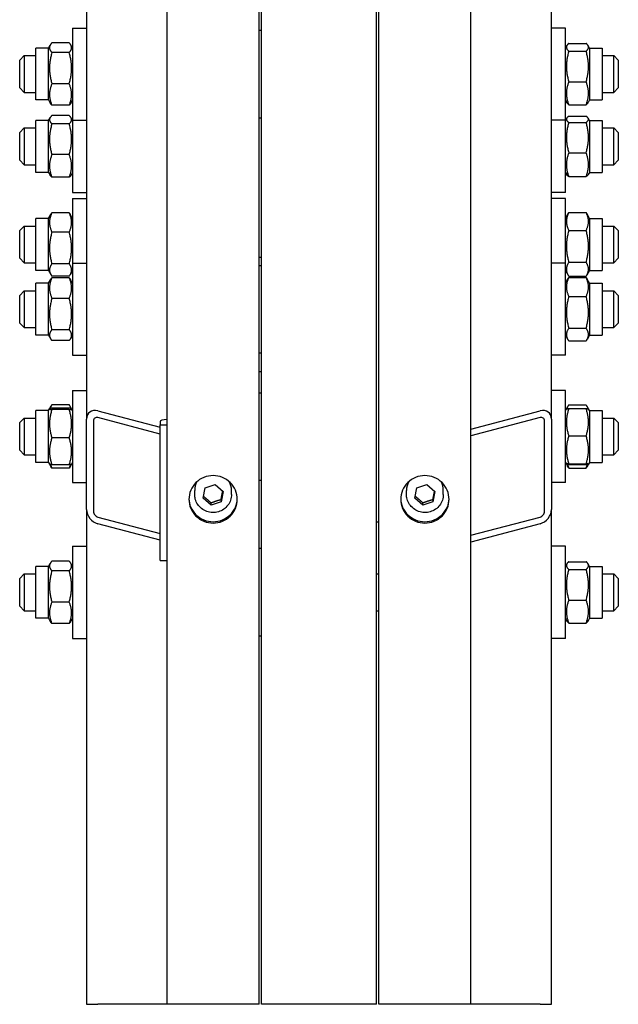
# Model space of a CAD drawing. Units: millimetres. Extents: x 544 to 7315, y 68 to 9534.
# Drawn here: x 1948 to 2130, y 6583 to 6882 of the extents above; entities that cross this region are included whole.
import ezdxf

# ---------------------------------------------------------------- set-up
doc = ezdxf.new("R2010")
doc.units = ezdxf.units.MM
doc.header["$LTSCALE"] = 35
doc.layers.add('Visible Edges(Hillmar_metric)', color=7, linetype='Continuous', lineweight=25)
doc.layers.add('Visible Tangent Edges(Hillmar_Metric)', color=7, linetype='Continuous', lineweight=25, true_color=0xc0c0c0)

msp = doc.modelspace()

# ---------------------------------------------------------------- linework, layer by layer
at = {"layer": 'Visible Edges(Hillmar_metric)'}
for p, q in [((1992.9588, 6582.9035), (1992.9588, 7009.4852)), ((2020.9588, 6582.9035), (2020.9588, 7009.4852)), ((2057.3588, 6582.9035), (2057.3588, 7009.4852)), ((2085.3588, 6582.9035), (2085.3588, 7009.4852)), ((1968.4588, 6991.1238), (1968.4588, 6760.7416)), ((2021.6588, 6582.9035), (2021.6588, 6991.8951)), ((2056.6588, 6582.9035), (2056.6588, 6991.8951)), ((2109.8588, 6760.7416), (2109.8588, 6991.1238)), ((1964.2588, 6879.5925), (1964.2588, 6851.5925)), ((1964.2588, 6879.5925), (1968.4588, 6879.5925)), ((2114.0588, 6879.5925), (2109.8588, 6879.5925)), ((2114.0588, 6851.5925), (2114.0588, 6879.5925)), ((2020.9588, 6878.8925), (2021.6588, 6878.8925)), ((1953.0588, 6857.7175), (1953.0588, 6873.4675)), ((1956.9088, 6873.4675), (1953.0588, 6873.4675)), ((1956.9088, 6873.4675), (1957.4505, 6874.4057)), ((1956.9088, 6857.7175), (1956.9088, 6873.4675)), ((1963.2054, 6875.0662), (1957.9621, 6875.0662)), ((1964.2588, 6873.4675), (1963.7171, 6874.4057)), ((2114.0588, 6873.4675), (2114.512, 6874.2525)), ((2115.1121, 6874.9198), (2120.3554, 6874.9198)), ((2121.4088, 6873.4675), (2120.9555, 6874.2525)), ((2121.4088, 6873.4675), (2121.4088, 6857.7175)), ((2121.4088, 6873.4675), (2125.2588, 6873.4675)), ((2125.2588, 6873.4675), (2125.2588, 6857.7175)), ((1948.1588, 6869.7925), (1949.5588, 6871.1925)), ((1949.5588, 6871.1925), (1949.5588, 6859.9925)), ((1949.5588, 6871.1925), (1953.0588, 6871.1925)), ((1963.2054, 6872.131), (1957.9621, 6872.131)), ((2115.1121, 6872.5607), (2120.3554, 6872.5607)), ((2125.2588, 6871.1925), (2128.7588, 6871.1925)), ((2128.7588, 6859.9925), (2128.7588, 6871.1925)), ((2130.1588, 6869.7925), (2128.7588, 6871.1925)), ((1948.1588, 6861.3925), (1948.1588, 6869.7925)), ((2130.1588, 6869.7925), (2130.1588, 6861.3925)), ((1948.1588, 6861.3925), (1949.5588, 6859.9925)), ((1963.2054, 6862.6572), (1957.9621, 6862.6572)), ((2115.1121, 6863.2333), (2120.3554, 6863.2333)), ((2130.1588, 6861.3925), (2128.7588, 6859.9925)), ((1949.5588, 6859.9925), (1953.0588, 6859.9925)), ((2125.2588, 6859.9925), (2128.7588, 6859.9925)), ((1956.9088, 6857.7175), (1953.0588, 6857.7175)), ((1956.9088, 6857.7175), (1957.4505, 6856.7792)), ((1963.2054, 6856.1187), (1957.9621, 6856.1187)), ((1964.2588, 6857.7175), (1963.7171, 6856.7792)), ((2114.0588, 6857.7175), (2114.512, 6856.9324)), ((2115.1121, 6856.2652), (2120.3554, 6856.2652)), ((2121.4088, 6857.7175), (2120.9555, 6856.9324)), ((2121.4088, 6857.7175), (2125.2588, 6857.7175)), ((1956.9088, 6851.482), (1957.3794, 6852.2972)), ((1963.2054, 6852.9693), (1957.9621, 6852.9693)), ((1964.2588, 6851.482), (1963.7881, 6852.2972)), ((2020.9588, 6852.2925), (2021.6588, 6852.2925)), ((2114.0588, 6851.482), (2114.4579, 6852.1733)), ((2115.1121, 6852.795), (2120.3554, 6852.795)), ((2121.4088, 6851.482), (2121.0096, 6852.1733)), ((1948.1588, 6847.807), (1949.5588, 6849.207)), ((1949.5588, 6849.207), (1949.5588, 6838.007)), ((1949.5588, 6849.207), (1953.0588, 6849.207)), ((1953.0588, 6835.732), (1953.0588, 6851.482)), ((1956.9088, 6851.482), (1953.0588, 6851.482)), ((1956.9088, 6835.732), (1956.9088, 6851.482)), ((1963.2054, 6850.4837), (1957.9621, 6850.4837)), ((1964.2588, 6851.5925), (1968.4588, 6851.5925)), ((1964.2588, 6851.5925), (1964.2588, 6829.607)), ((2114.0588, 6851.5925), (2109.8588, 6851.5925)), ((2114.0588, 6829.607), (2114.0588, 6851.5925)), ((2115.1121, 6850.8927), (2120.3554, 6850.8927)), ((2121.4088, 6851.482), (2121.4088, 6835.732)), ((2121.4088, 6851.482), (2125.2588, 6851.482)), ((2125.2588, 6851.482), (2125.2588, 6835.732)), ((2125.2588, 6849.207), (2128.7588, 6849.207)), ((2128.7588, 6838.007), (2128.7588, 6849.207)), ((2130.1588, 6847.807), (2128.7588, 6849.207)), ((1948.1588, 6839.407), (1948.1588, 6847.807)), ((2130.1588, 6847.807), (2130.1588, 6839.407)), ((1963.2054, 6841.1213), (1957.9621, 6841.1213)), ((2115.1121, 6841.7047), (2120.3554, 6841.7047)), ((1948.1588, 6839.407), (1949.5588, 6838.007)), ((1949.5588, 6838.007), (1953.0588, 6838.007)), ((2125.2588, 6838.007), (2128.7588, 6838.007)), ((2130.1588, 6839.407), (2128.7588, 6838.007)), ((1956.9088, 6835.732), (1953.0588, 6835.732)), ((1956.9088, 6835.732), (1957.3794, 6834.9168)), ((1963.2054, 6834.2447), (1957.9621, 6834.2447)), ((1964.2588, 6835.732), (1963.7881, 6834.9168)), ((2114.0588, 6835.732), (2114.4579, 6835.0406)), ((2115.1121, 6834.419), (2120.3554, 6834.419)), ((2121.4088, 6835.732), (2121.0096, 6835.0406)), ((2121.4088, 6835.732), (2125.2588, 6835.732)), ((1964.2588, 6829.607), (1968.4588, 6829.607)), ((2114.0588, 6829.607), (2109.8588, 6829.607)), ((1964.2588, 6827.8185), (1964.2588, 6808.1345)), ((1964.2588, 6827.8185), (1968.4588, 6827.8185)), ((2114.0588, 6827.8185), (2109.8588, 6827.8185)), ((2114.0588, 6808.1345), (2114.0588, 6827.8185)), ((1956.9088, 6821.6935), (1957.6172, 6822.9206)), ((1963.2054, 6823.4383), (1957.9621, 6823.4383)), ((1964.2588, 6821.6935), (1963.5503, 6822.9206)), ((2114.0588, 6821.6935), (2114.9167, 6823.1795)), ((2115.1121, 6823.4966), (2120.3554, 6823.4966)), ((2121.4088, 6821.6935), (2120.5508, 6823.1795)), ((1948.1588, 6818.0185), (1949.5588, 6819.4185)), ((1949.5588, 6819.4185), (1949.5588, 6808.2185)), ((1949.5588, 6819.4185), (1953.0588, 6819.4185)), ((1953.0588, 6805.9435), (1953.0588, 6821.6935)), ((1956.9088, 6821.6935), (1953.0588, 6821.6935)), ((1956.9088, 6805.9435), (1956.9088, 6821.6935)), ((2121.4088, 6821.6935), (2121.4088, 6805.9435)), ((2121.4088, 6821.6935), (2125.2588, 6821.6935)), ((2125.2588, 6821.6935), (2125.2588, 6805.9435)), ((2125.2588, 6819.4185), (2128.7588, 6819.4185)), ((2128.7588, 6808.2185), (2128.7588, 6819.4185)), ((2130.1588, 6818.0185), (2128.7588, 6819.4185)), ((1948.1588, 6809.6185), (1948.1588, 6818.0185)), ((1963.2054, 6817.554), (1957.9621, 6817.554)), ((2115.1121, 6818.0993), (2120.3554, 6818.0993)), ((2130.1588, 6818.0185), (2130.1588, 6809.6185)), ((1948.1588, 6809.6185), (1949.5588, 6808.2185)), ((1949.5588, 6808.2185), (1953.0588, 6808.2185)), ((1963.2054, 6807.9342), (1957.9621, 6807.9342)), ((1964.2588, 6808.1345), (1964.2588, 6780.1345)), ((1964.2588, 6808.1345), (1968.4588, 6808.1345)), ((2020.9588, 6809.9811), (2021.6588, 6809.9811)), ((2020.9588, 6807.4345), (2021.6588, 6807.4345)), ((2114.0588, 6808.1345), (2109.8588, 6808.1345)), ((2114.0588, 6780.1345), (2114.0588, 6808.1345)), ((2115.1121, 6808.4213), (2120.3554, 6808.4213)), ((2125.2588, 6808.2185), (2128.7588, 6808.2185)), ((2130.1588, 6809.6185), (2128.7588, 6808.2185)), ((1956.9088, 6805.9435), (1953.0588, 6805.9435)), ((1956.9088, 6805.9435), (1957.6172, 6804.7164)), ((1964.2588, 6805.9435), (1963.5503, 6804.7164)), ((2114.0588, 6805.9435), (2114.9167, 6804.4575)), ((2121.4088, 6805.9435), (2120.5508, 6804.4575)), ((2121.4088, 6805.9435), (2125.2588, 6805.9435)), ((1953.0588, 6786.2595), (1953.0588, 6802.0095)), ((1956.9088, 6802.0095), (1953.0588, 6802.0095)), ((1956.9088, 6802.0095), (1957.5194, 6803.0671)), ((1956.9088, 6786.2595), (1956.9088, 6802.0095)), ((1963.2054, 6804.1987), (1957.9621, 6804.1987)), ((1963.2054, 6803.6833), (1957.9621, 6803.6833)), ((1964.2588, 6802.0095), (1963.6482, 6803.0671)), ((2114.0588, 6802.0095), (2114.7974, 6803.2889)), ((2115.1121, 6804.1405), (2120.3554, 6804.1405)), ((2115.1121, 6803.7702), (2120.3554, 6803.7702)), ((2121.4088, 6802.0095), (2120.6701, 6803.2889)), ((2121.4088, 6802.0095), (2121.4088, 6786.2595)), ((2121.4088, 6802.0095), (2125.2588, 6802.0095)), ((2125.2588, 6802.0095), (2125.2588, 6786.2595)), ((1948.1588, 6798.3345), (1949.5588, 6799.7345)), ((1948.1588, 6789.9345), (1948.1588, 6798.3345)), ((1949.5588, 6799.7345), (1949.5588, 6788.5345)), ((1949.5588, 6799.7345), (1953.0588, 6799.7345)), ((2125.2588, 6799.7345), (2128.7588, 6799.7345)), ((2128.7588, 6788.5345), (2128.7588, 6799.7345)), ((2130.1588, 6798.3345), (2128.7588, 6799.7345)), ((2130.1588, 6798.3345), (2130.1588, 6789.9345)), ((1963.2054, 6797.4336), (1957.9621, 6797.4336)), ((2115.1121, 6797.9903), (2120.3554, 6797.9903)), ((1948.1588, 6789.9345), (1949.5588, 6788.5345)), ((2130.1588, 6789.9345), (2128.7588, 6788.5345)), ((1949.5588, 6788.5345), (1953.0588, 6788.5345)), ((1956.9088, 6786.2595), (1953.0588, 6786.2595)), ((1956.9088, 6786.2595), (1957.5194, 6785.202)), ((1963.2054, 6787.8849), (1957.9621, 6787.8849)), ((1964.2588, 6786.2595), (1963.6482, 6785.202)), ((2114.0588, 6786.2595), (2114.7974, 6784.9802)), ((2115.1121, 6788.3546), (2120.3554, 6788.3546)), ((2121.4088, 6786.2595), (2120.6701, 6784.9802)), ((2121.4088, 6786.2595), (2125.2588, 6786.2595)), ((2125.2588, 6788.5345), (2128.7588, 6788.5345)), ((1963.2054, 6784.5858), (1957.9621, 6784.5858)), ((2115.1121, 6784.4989), (2120.3554, 6784.4989)), ((2020.9588, 6780.8345), (2021.6588, 6780.8345)), ((1964.2588, 6780.1345), (1968.4588, 6780.1345)), ((2114.0588, 6780.1345), (2109.8588, 6780.1345)), ((2020.9588, 6775.254), (2021.6588, 6775.254)), ((1964.2588, 6769.4618), (1964.2588, 6741.4618)), ((1964.2588, 6769.4618), (1968.4588, 6769.4618)), ((2020.9588, 6768.7618), (2021.6588, 6768.7618)), ((2114.0588, 6769.4618), (2109.8588, 6769.4618)), ((2114.0588, 6741.4618), (2114.0588, 6769.4618)), ((1953.0588, 6747.5868), (1953.0588, 6763.3368)), ((1956.9088, 6763.3368), (1953.0588, 6763.3368)), ((1956.9088, 6763.3368), (1957.2169, 6763.8705)), ((1956.9088, 6747.5868), (1956.9088, 6763.3368)), ((1957.2169, 6763.8705), (1957.7183, 6764.7389)), ((1963.2054, 6765.126), (1957.9621, 6765.126)), ((1963.2054, 6764.0743), (1957.9621, 6764.0743)), ((1963.2054, 6763.6318), (1957.9621, 6763.6318)), ((1963.9506, 6763.8705), (1963.4493, 6764.7389)), ((1964.2588, 6763.3368), (1963.9506, 6763.8705)), ((1971.9588, 6763.2517), (1990.8588, 6758.269)), ((2085.3588, 6757.7153), (2106.3588, 6763.2517)), ((2114.0588, 6763.3368), (2114.3625, 6763.8629)), ((2114.3625, 6763.8629), (2114.7273, 6764.4948)), ((2115.1121, 6765.0566), (2120.3554, 6765.0566)), ((2115.1121, 6763.9388), (2120.3554, 6763.9388)), ((2121.105, 6763.8629), (2120.7402, 6764.4948)), ((2121.4088, 6763.3368), (2121.105, 6763.8629)), ((2121.4088, 6763.3368), (2121.4088, 6747.5868)), ((2121.4088, 6763.3368), (2125.2588, 6763.3368)), ((2125.2588, 6763.3368), (2125.2588, 6747.5868)), ((1948.1588, 6759.6618), (1949.5588, 6761.0618)), ((1948.1588, 6751.2618), (1948.1588, 6759.6618)), ((1949.5588, 6761.0618), (1949.5588, 6749.8618)), ((1949.5588, 6761.0618), (1953.0588, 6761.0618)), ((1968.4588, 6733.2797), (1968.4588, 6760.7416)), ((1970.5588, 6760.188), (1970.5588, 6732.726)), ((1990.8588, 6756.2093), (1971.9588, 6761.192)), ((1990.8588, 6759.9596), (1990.8588, 6759.0037)), ((2106.3588, 6761.192), (2085.3588, 6755.6557)), ((2107.7588, 6732.726), (2107.7588, 6760.188)), ((2109.8588, 6760.7416), (2109.8588, 6733.2797)), ((2125.2588, 6761.0618), (2128.7588, 6761.0618)), ((2128.7588, 6749.8618), (2128.7588, 6761.0618)), ((2130.1588, 6759.6618), (2128.7588, 6761.0618)), ((2130.1588, 6759.6618), (2130.1588, 6751.2618)), ((1990.8588, 6759.0037), (1992.9588, 6759.0037)), ((1990.8588, 6717.8107), (1990.8588, 6759.0037)), ((1963.2054, 6755.0192), (1957.9621, 6755.0192)), ((2115.1121, 6755.6181), (2120.3554, 6755.6181)), ((1948.1588, 6751.2618), (1949.5588, 6749.8618)), ((2130.1588, 6751.2618), (2128.7588, 6749.8618)), ((1949.5588, 6749.8618), (1953.0588, 6749.8618)), ((1956.9088, 6747.5868), (1953.0588, 6747.5868)), ((1956.9088, 6747.5868), (1957.2169, 6747.053)), ((1964.2588, 6747.5868), (1963.9506, 6747.053)), ((2114.0588, 6747.5868), (2114.3625, 6747.0607)), ((2121.4088, 6747.5868), (2121.105, 6747.0607)), ((2121.4088, 6747.5868), (2125.2588, 6747.5868)), ((2125.2588, 6749.8618), (2128.7588, 6749.8618)), ((1957.2169, 6747.053), (1957.7183, 6746.1847)), ((1963.2054, 6746.8493), (1957.9621, 6746.8493)), ((1963.2054, 6745.7975), (1957.9621, 6745.7975)), ((1963.9506, 6747.053), (1963.4493, 6746.1847)), ((2114.3625, 6747.0607), (2114.7273, 6746.4288)), ((2115.1121, 6747.141), (2120.3554, 6747.141)), ((2115.1121, 6746.9847), (2120.3554, 6746.9847)), ((2115.1121, 6745.8669), (2120.3554, 6745.8669)), ((2121.105, 6747.0607), (2120.7402, 6746.4288)), ((1964.2588, 6741.4618), (1968.4588, 6741.4618)), ((2020.9588, 6742.1618), (2021.6588, 6742.1618)), ((2114.0588, 6741.4618), (2109.8588, 6741.4618)), ((2001.3588, 6737.8609), (2001.3588, 6739.09)), ((2003.8972, 6736.7051), (2004.528, 6739.8152)), ((2004.528, 6739.8152), (2007.5895, 6740.8345)), ((2007.5895, 6740.8345), (2010.0203, 6738.7436)), ((2010.0203, 6738.7436), (2009.3896, 6735.6335)), ((2012.5588, 6737.8609), (2012.5588, 6739.09)), ((2065.7588, 6737.8609), (2065.7588, 6739.09)), ((2068.2972, 6736.7051), (2068.928, 6739.8152)), ((2068.928, 6739.8152), (2071.9895, 6740.8345)), ((2071.9895, 6740.8345), (2074.4203, 6738.7436)), ((2074.4203, 6738.7436), (2073.7896, 6735.6335)), ((2076.9588, 6737.8609), (2076.9588, 6739.09)), ((2006.328, 6734.6142), (2003.8972, 6736.7051)), ((2009.3896, 6735.6335), (2006.328, 6734.6142)), ((2009.3896, 6736.3164), (2009.3896, 6735.6335)), ((2070.728, 6734.6142), (2068.2972, 6736.7051)), ((2073.7896, 6735.6335), (2070.728, 6734.6142)), ((2073.7896, 6736.3164), (2073.7896, 6735.6335)), ((1968.4588, 6733.2797), (1968.4588, 6582.9035)), ((2006.328, 6734.6142), (2006.328, 6735.2971)), ((2070.728, 6734.6142), (2070.728, 6735.2971)), ((2109.8588, 6582.9035), (2109.8588, 6733.2797)), ((1971.9588, 6730.9838), (1990.8588, 6726.0011)), ((2056.6588, 6729.4852), (2057.3588, 6729.4852)), ((2085.3588, 6725.4475), (2106.3588, 6730.9838)), ((1990.8588, 6723.9415), (1971.9588, 6728.9242)), ((2106.3588, 6728.9242), (2085.3588, 6723.3878)), ((1964.2588, 6722.0883), (1964.2588, 6694.0883)), ((1964.2588, 6722.0883), (1968.4588, 6722.0883)), ((2021.6588, 6721.3883), (2020.9588, 6721.3883)), ((2114.0588, 6722.0883), (2109.8588, 6722.0883)), ((2114.0588, 6694.0883), (2114.0588, 6722.0883)), ((1963.2054, 6717.5621), (1957.9621, 6717.5621)), ((1990.8588, 6717.8107), (1992.9588, 6717.8107)), ((1953.0588, 6700.2133), (1953.0588, 6715.9633)), ((1956.9088, 6715.9633), (1953.0588, 6715.9633)), ((1956.9088, 6715.9633), (1957.4505, 6716.9016)), ((1956.9088, 6700.2133), (1956.9088, 6715.9633)), ((1963.2054, 6714.6268), (1957.9621, 6714.6268)), ((1964.2588, 6715.9633), (1963.7171, 6716.9016)), ((2114.0588, 6715.9633), (2114.512, 6716.7484)), ((2115.1121, 6717.4156), (2120.3554, 6717.4156)), ((2115.1121, 6715.0565), (2120.3554, 6715.0565)), ((2121.4088, 6715.9633), (2120.9555, 6716.7484)), ((2121.4088, 6715.9633), (2121.4088, 6700.2133)), ((2121.4088, 6715.9633), (2125.2588, 6715.9633)), ((2125.2588, 6715.9633), (2125.2588, 6700.2133)), ((1948.1588, 6712.2883), (1949.5588, 6713.6883)), ((1948.1588, 6703.8883), (1948.1588, 6712.2883)), ((1949.5588, 6713.6883), (1949.5588, 6702.4883)), ((1949.5588, 6713.6883), (1953.0588, 6713.6883)), ((2056.6588, 6713.6883), (2057.3588, 6713.6883)), ((2125.2588, 6713.6883), (2128.7588, 6713.6883)), ((2128.7588, 6702.4883), (2128.7588, 6713.6883)), ((2130.1588, 6712.2883), (2128.7588, 6713.6883)), ((2130.1588, 6712.2883), (2130.1588, 6703.8883)), ((2115.1121, 6705.7292), (2120.3554, 6705.7292)), ((1948.1588, 6703.8883), (1949.5588, 6702.4883)), ((1949.5588, 6702.4883), (1953.0588, 6702.4883)), ((1963.2054, 6705.153), (1957.9621, 6705.153)), ((2056.6588, 6702.4883), (2057.3588, 6702.4883)), ((2125.2588, 6702.4883), (2128.7588, 6702.4883)), ((2130.1588, 6703.8883), (2128.7588, 6702.4883)), ((1956.9088, 6700.2133), (1953.0588, 6700.2133)), ((1956.9088, 6700.2133), (1957.4505, 6699.2751)), ((1964.2588, 6700.2133), (1963.7171, 6699.2751)), ((2114.0588, 6700.2133), (2114.512, 6699.4283)), ((2121.4088, 6700.2133), (2120.9555, 6699.4283)), ((2121.4088, 6700.2133), (2125.2588, 6700.2133)), ((1963.2054, 6698.6146), (1957.9621, 6698.6146)), ((2115.1121, 6698.761), (2120.3554, 6698.761)), ((1964.2588, 6694.0883), (1968.4588, 6694.0883)), ((2021.6588, 6694.7883), (2020.9588, 6694.7883)), ((2114.0588, 6694.0883), (2109.8588, 6694.0883))]:
    msp.add_line(p, q, dxfattribs=at)
for centre, major_axis, ratio, start_param, end_param in [((1971.9588, 6759.8189), (-2.7152, 2.8819), 0.76634287, 5.39525024, 6.96604656), ((2106.3588, 6759.8189), (-2.7152, -2.8819), 0.76634287, 2.4587314, 4.02952772), ((1971.9588, 6759.8189), (1.0861, -1.1528), 0.76634287, 2.25365758, 3.82445391), ((1995.0588, 6759.9596), (-4.2, 0), 0.19509032, 5.23598776, 6.28318531), ((2106.3588, 6759.8189), (1.0861, 1.1528), 0.76634287, 5.60032405, 7.17112038), ((2006.9588, 6739.09), (-5.6, 0), 0.98078528, 5.78400021, 6.28318531), ((2006.9588, 6739.09), (5.6, 0), 0.98078528, 0, 0.4991851), ((2071.3588, 6739.09), (-5.6, 0), 0.98078528, 5.78400021, 6.28318531), ((2071.3588, 6739.09), (5.6, 0), 0.98078528, 0, 0.4991851), ((1971.9588, 6732.3569), (-2.7152, 2.8819), 0.76634287, 0.68286126, 2.25365758), ((1971.9588, 6732.3569), (1.0861, -1.1528), 0.76634287, 3.82445391, 5.39525024), ((2106.3588, 6732.3569), (-2.7152, -2.8819), 0.76634287, 0.88793507, 2.4587314), ((2106.3588, 6732.3569), (1.0861, 1.1528), 0.76634287, 4.02952772, 5.60032405)]:
    msp.add_ellipse(centre, major_axis=major_axis, ratio=ratio, start_param=start_param, end_param=end_param, dxfattribs=at)
for points, weights in [([(1957.9621, 6875.0662), (1956.5621, 6873.5986), (1957.9621, 6872.131)], [1, 1.15470053838, 1]), ([(1963.2054, 6872.131), (1964.6054, 6873.5986), (1963.2054, 6875.0662)], [1, 1.15470053838, 1]), ([(2115.1121, 6874.9198), (2113.7121, 6873.7402), (2115.1121, 6872.5607)], [1, 1.15470053838, 1]), ([(2120.3554, 6872.5607), (2121.7554, 6873.7402), (2120.3554, 6874.9198)], [1, 1.15470053838, 1]), ([(1957.9621, 6872.131), (1956.5621, 6867.3941), (1957.9621, 6862.6572)], [1, 1.15470053838, 1]), ([(1963.2054, 6862.6572), (1964.6054, 6867.3941), (1963.2054, 6872.131)], [1, 1.15470053838, 1]), ([(2115.1121, 6872.5607), (2113.7121, 6867.897), (2115.1121, 6863.2333)], [1, 1.15470053838, 1]), ([(2120.3554, 6863.2333), (2121.7554, 6867.897), (2120.3554, 6872.5607)], [1, 1.15470053838, 1]), ([(1957.9621, 6862.6572), (1956.5621, 6859.388), (1957.9621, 6856.1187)], [1, 1.15470053838, 1]), ([(1963.2054, 6856.1187), (1964.6054, 6859.388), (1963.2054, 6862.6572)], [1, 1.15470053838, 1]), ([(2115.1121, 6863.2333), (2113.7121, 6859.7492), (2115.1121, 6856.2652)], [1, 1.15470053838, 1]), ([(2120.3554, 6856.2652), (2121.7554, 6859.7492), (2120.3554, 6863.2333)], [1, 1.15470053838, 1]), ([(1957.9621, 6856.1187), (1957.632, 6856.4648), (1957.4505, 6856.7792)], [1, 1.03262198723, 1.0514858575]), ([(1963.7171, 6856.7792), (1963.5355, 6856.4648), (1963.2054, 6856.1187)], [1.0514858575, 1.03262198723, 1]), ([(2115.1121, 6856.2652), (2114.6937, 6856.6177), (2114.512, 6856.9324)], [1, 1.04170888132, 1.06092746236]), ([(2120.9555, 6856.9324), (2120.7738, 6856.6177), (2120.3554, 6856.2652)], [1.06092746236, 1.04170888132, 1]), ([(1957.9621, 6852.9693), (1956.5621, 6851.7265), (1957.9621, 6850.4837)], [1, 1.15470053838, 1]), ([(1963.2054, 6850.4837), (1964.6054, 6851.7265), (1963.2054, 6852.9693)], [1, 1.15470053838, 1]), ([(2115.1121, 6852.795), (2113.7121, 6851.8438), (2115.1121, 6850.8927)], [1, 1.15470053838, 1]), ([(2120.3554, 6850.8927), (2121.7554, 6851.8438), (2120.3554, 6852.795)], [1, 1.15470053838, 1]), ([(1957.9621, 6850.4837), (1956.5621, 6845.8025), (1957.9621, 6841.1213)], [1, 1.15470053838, 1]), ([(1963.2054, 6841.1213), (1964.6054, 6845.8025), (1963.2054, 6850.4837)], [1, 1.15470053838, 1]), ([(2115.1121, 6850.8927), (2113.7121, 6846.2987), (2115.1121, 6841.7047)], [1, 1.15470053838, 1]), ([(2120.3554, 6841.7047), (2121.7554, 6846.2987), (2120.3554, 6850.8927)], [1, 1.15470053838, 1]), ([(1957.9621, 6841.1213), (1956.5621, 6837.683), (1957.9621, 6834.2447)], [1, 1.15470053838, 1]), ([(1963.2054, 6834.2447), (1964.6054, 6837.683), (1963.2054, 6841.1213)], [1, 1.15470053838, 1]), ([(2115.1121, 6841.7047), (2113.7121, 6838.0618), (2115.1121, 6834.419)], [1, 1.15470053838, 1]), ([(2120.3554, 6834.419), (2121.7554, 6838.0618), (2120.3554, 6841.7047)], [1, 1.15470053838, 1]), ([(1957.9621, 6834.2447), (1957.5628, 6834.5992), (1957.3794, 6834.9168)], [1, 1.03973360778, 1.05905669076]), ([(1963.7881, 6834.9168), (1963.6047, 6834.5992), (1963.2054, 6834.2447)], [1.05905669076, 1.03973360778, 1]), ([(2115.1121, 6834.419), (2114.6263, 6834.7491), (2114.4579, 6835.0406)], [1, 1.04876498224, 1.06678639348]), ([(2121.0096, 6835.0406), (2120.8413, 6834.7491), (2120.3554, 6834.419)], [1.06678639348, 1.04876498224, 1]), ([(1957.9621, 6823.4383), (1956.5621, 6820.4962), (1957.9621, 6817.554)], [1, 1.15470053838, 1]), ([(1957.6172, 6822.9206), (1957.7619, 6823.1712), (1957.9621, 6823.4383)], [1.03413252732, 1.01953241756, 1]), ([(1963.2054, 6817.554), (1964.6054, 6820.4962), (1963.2054, 6823.4383)], [1, 1.15470053838, 1]), ([(1963.2054, 6823.4383), (1963.4056, 6823.1712), (1963.5503, 6822.9206)], [1, 1.01953241756, 1.03413252732]), ([(2115.1121, 6823.4966), (2113.7121, 6820.7979), (2115.1121, 6818.0993)], [1, 1.15470053838, 1]), ([(2114.9167, 6823.1795), (2115.0066, 6823.3352), (2115.1121, 6823.4966)], [1.01905614493, 1.01020068837, 1]), ([(2120.3554, 6823.4966), (2120.4609, 6823.3352), (2120.5508, 6823.1795)], [1, 1.01020068837, 1.01905614493]), ([(2120.3554, 6818.0993), (2121.7554, 6820.7979), (2120.3554, 6823.4966)], [1, 1.15470053838, 1]), ([(1957.9621, 6817.554), (1956.5621, 6812.7441), (1957.9621, 6807.9342)], [1, 1.15470053838, 1]), ([(1963.2054, 6807.9342), (1964.6054, 6812.7441), (1963.2054, 6817.554)], [1, 1.15470053838, 1]), ([(2115.1121, 6818.0993), (2113.7121, 6813.2603), (2115.1121, 6808.4213)], [1, 1.15470053838, 1]), ([(2120.3554, 6808.4213), (2121.7554, 6813.2603), (2120.3554, 6818.0993)], [1, 1.15470053838, 1]), ([(1957.9621, 6807.9342), (1956.5621, 6806.0664), (1957.9621, 6804.1987)], [1, 1.15470053838, 1]), ([(1963.2054, 6804.1987), (1964.6054, 6806.0664), (1963.2054, 6807.9342)], [1, 1.15470053838, 1]), ([(2115.1121, 6808.4213), (2113.7121, 6806.2809), (2115.1121, 6804.1405)], [1, 1.15470053838, 1]), ([(2120.3554, 6804.1405), (2121.7554, 6806.2809), (2120.3554, 6808.4213)], [1, 1.15470053838, 1]), ([(1957.9621, 6803.6833), (1956.5621, 6800.5585), (1957.9621, 6797.4336)], [1, 1.15470053838, 1]), ([(1957.5194, 6803.0671), (1957.6899, 6803.3625), (1957.9621, 6803.6833)], [1.04424648651, 1.02674803109, 1]), ([(1963.2054, 6803.6833), (1963.4776, 6803.3625), (1963.6482, 6803.0671)], [1, 1.02674803109, 1.04424648651]), ([(1963.2054, 6797.4336), (1964.6054, 6800.5585), (1963.2054, 6803.6833)], [1, 1.15470053838, 1]), ([(2115.1121, 6803.7702), (2113.7121, 6800.8802), (2115.1121, 6797.9903)], [1, 1.15470053838, 1]), ([(2114.7974, 6803.2889), (2114.9323, 6803.5226), (2115.1121, 6803.7702)], [1.03105266214, 1.01750770601, 1]), ([(2120.3554, 6803.7702), (2120.5352, 6803.5226), (2120.6701, 6803.2889)], [1, 1.01750770601, 1.03105266214]), ([(2120.3554, 6797.9903), (2121.7554, 6800.8802), (2120.3554, 6803.7702)], [1, 1.15470053838, 1]), ([(1957.9621, 6797.4336), (1956.5621, 6792.6593), (1957.9621, 6787.8849)], [1, 1.15470053838, 1]), ([(1963.2054, 6787.8849), (1964.6054, 6792.6593), (1963.2054, 6797.4336)], [1, 1.15470053838, 1]), ([(2115.1121, 6797.9903), (2113.7121, 6793.1724), (2115.1121, 6788.3546)], [1, 1.15470053838, 1]), ([(2120.3554, 6788.3546), (2121.7554, 6793.1724), (2120.3554, 6797.9903)], [1, 1.15470053838, 1]), ([(1957.9621, 6787.8849), (1956.5621, 6786.2354), (1957.9621, 6784.5858)], [1, 1.15470053838, 1]), ([(1963.2054, 6784.5858), (1964.6054, 6786.2354), (1963.2054, 6787.8849)], [1, 1.15470053838, 1]), ([(2115.1121, 6788.3546), (2113.7121, 6786.4267), (2115.1121, 6784.4989)], [1, 1.15470053838, 1]), ([(2120.3554, 6784.4989), (2121.7554, 6786.4267), (2120.3554, 6788.3546)], [1, 1.15470053838, 1]), ([(1957.9621, 6764.0743), (1956.5621, 6763.853), (1957.9621, 6763.6318)], [1, 1.15470053838, 1]), ([(1957.9621, 6763.6318), (1956.5621, 6759.3255), (1957.9621, 6755.0192)], [1, 1.15470053838, 1]), ([(1957.9621, 6765.126), (1957.5385, 6764.5032), (1957.3574, 6763.9476)], [1, 1.04225027103, 1.0614225952]), ([(1963.8101, 6763.9476), (1963.629, 6764.5032), (1963.2054, 6765.126)], [1.0614225952, 1.04225027103, 1]), ([(1963.2054, 6763.6318), (1964.6054, 6763.853), (1963.2054, 6764.0743)], [1, 1.15470053838, 1]), ([(1963.2054, 6755.0192), (1964.6054, 6759.3255), (1963.2054, 6763.6318)], [1, 1.15470053838, 1]), ([(2115.1121, 6763.9388), (2113.7121, 6759.7784), (2115.1121, 6755.6181)], [1, 1.15470053838, 1]), ([(2114.3625, 6763.8629), (2114.3829, 6763.8981), (2115.1121, 6763.9388)], [1.07728034732, 1.07502465633, 1]), ([(2115.1121, 6765.0566), (2114.6248, 6764.4358), (2114.4569, 6763.8876)], [1, 1.04891825007, 1.066899372]), ([(2121.0106, 6763.8876), (2120.8427, 6764.4358), (2120.3554, 6765.0566)], [1.066899372, 1.04891825007, 1]), ([(2120.3554, 6763.9388), (2121.0847, 6763.8981), (2121.105, 6763.8629)], [1, 1.07502465633, 1.07728034732]), ([(2120.3554, 6755.6181), (2121.7554, 6759.7784), (2120.3554, 6763.9388)], [1, 1.15470053838, 1]), ([(1957.9621, 6755.0192), (1956.5621, 6750.9342), (1957.9621, 6746.8493)], [1, 1.15470053838, 1]), ([(1963.2054, 6746.8493), (1964.6054, 6750.9342), (1963.2054, 6755.0192)], [1, 1.15470053838, 1]), ([(2115.1121, 6755.6181), (2113.7121, 6751.3795), (2115.1121, 6747.141)], [1, 1.15470053838, 1]), ([(2120.3554, 6747.141), (2121.7554, 6751.3795), (2120.3554, 6755.6181)], [1, 1.15470053838, 1]), ([(1957.9621, 6746.8493), (1957.2716, 6746.9584), (1957.2169, 6747.053)], [1, 1.07076119801, 1.07678898014]), ([(1957.4837, 6746.9404), (1957.6608, 6746.3945), (1957.9621, 6745.7975)], [1.04798360707, 1.02968981158, 1]), ([(1957.9621, 6745.7975), (1957.8275, 6745.9954), (1957.7183, 6746.1847)], [1, 1.01304819823, 1.02389529905]), ([(1963.9506, 6747.053), (1963.896, 6746.9584), (1963.2054, 6746.8493)], [1.07678898014, 1.07076119801, 1]), ([(1963.2054, 6745.7975), (1963.5067, 6746.3945), (1963.6839, 6746.9404)], [1, 1.02968981158, 1.04798360707]), ([(1963.4493, 6746.1847), (1963.34, 6745.9954), (1963.2054, 6745.7975)], [1.02389529905, 1.01304819823, 1]), ([(2115.1121, 6747.141), (2113.7121, 6747.0629), (2115.1121, 6746.9847)], [1, 1.15470053838, 1]), ([(2114.6625, 6747.0145), (2114.8345, 6746.4647), (2115.1121, 6745.8669)], [1.04496166559, 1.02729762484, 1]), ([(2115.1121, 6745.8669), (2114.8838, 6746.1579), (2114.7273, 6746.4288)], [1, 1.02234297514, 1.03823208085]), ([(2120.3554, 6746.9847), (2121.7554, 6747.0629), (2120.3554, 6747.141)], [1, 1.15470053838, 1]), ([(2120.3554, 6745.8669), (2120.6331, 6746.4647), (2120.805, 6747.0145)], [1, 1.02729762484, 1.04496166559]), ([(2120.7402, 6746.4288), (2120.5838, 6746.1579), (2120.3554, 6745.8669)], [1.03823208085, 1.02234297514, 1]), ([(2009.3896, 6736.3164), (2009.6543, 6737.6978), (2009.8973, 6738.8495)], [1, 1.12668283497, 1.04588687453]), ([(2073.7896, 6736.3164), (2074.0543, 6737.6978), (2074.2973, 6738.8495)], [1, 1.12668283497, 1.04588687453]), ([(2004.0166, 6737.2938), (2005.1585, 6736.3906), (2006.328, 6735.2971)], [1.01282694853, 1.14799654455, 1]), ([(2006.328, 6735.2971), (2007.8588, 6735.8978), (2009.3896, 6736.3164)], [1, 1.15470053838, 1]), ([(2068.4166, 6737.2938), (2069.5585, 6736.3906), (2070.728, 6735.2971)], [1.01282694853, 1.14799654455, 1]), ([(2070.728, 6735.2971), (2072.2588, 6735.8978), (2073.7896, 6736.3164)], [1, 1.15470053838, 1]), ([(1957.9621, 6717.5621), (1956.5621, 6716.0944), (1957.9621, 6714.6268)], [1, 1.15470053838, 1]), ([(1963.2054, 6714.6268), (1964.6054, 6716.0944), (1963.2054, 6717.5621)], [1, 1.15470053838, 1]), ([(1957.9621, 6714.6268), (1956.5621, 6709.8899), (1957.9621, 6705.153)], [1, 1.15470053838, 1]), ([(1963.2054, 6705.153), (1964.6054, 6709.8899), (1963.2054, 6714.6268)], [1, 1.15470053838, 1]), ([(2115.1121, 6717.4156), (2113.7121, 6716.2361), (2115.1121, 6715.0565)], [1, 1.15470053838, 1]), ([(2115.1121, 6715.0565), (2113.7121, 6710.3928), (2115.1121, 6705.7292)], [1, 1.15470053838, 1]), ([(2120.3554, 6715.0565), (2121.7554, 6716.2361), (2120.3554, 6717.4156)], [1, 1.15470053838, 1]), ([(2120.3554, 6705.7292), (2121.7554, 6710.3928), (2120.3554, 6715.0565)], [1, 1.15470053838, 1]), ([(2115.1121, 6705.7292), (2113.7121, 6702.2451), (2115.1121, 6698.761)], [1, 1.15470053838, 1]), ([(2120.3554, 6698.761), (2121.7554, 6702.2451), (2120.3554, 6705.7292)], [1, 1.15470053838, 1]), ([(1957.9621, 6705.153), (1956.5621, 6701.8838), (1957.9621, 6698.6146)], [1, 1.15470053838, 1]), ([(1963.2054, 6698.6146), (1964.6054, 6701.8838), (1963.2054, 6705.153)], [1, 1.15470053838, 1]), ([(1957.9621, 6698.6146), (1957.632, 6698.9606), (1957.4505, 6699.2751)], [1, 1.03262198723, 1.0514858575]), ([(1963.7171, 6699.2751), (1963.5355, 6698.9606), (1963.2054, 6698.6146)], [1.0514858575, 1.03262198723, 1]), ([(2115.1121, 6698.761), (2114.6937, 6699.1135), (2114.512, 6699.4283)], [1, 1.04170888132, 1.06092746236]), ([(2120.9555, 6699.4283), (2120.7738, 6699.1135), (2120.3554, 6698.761)], [1.06092746236, 1.04170888132, 1])]:
    msp.add_rational_spline(points, weights, degree=2, dxfattribs=at)
for points, knots in [([(2006.9588, 6729.1537), (2006.0359, 6729.1537), (2005.0515, 6729.3344), (2003.2406, 6730.0694), (2002.4141, 6730.6237), (2001.109, 6731.9028), (2000.5433, 6732.7129), (1999.7932, 6734.4883), (1999.6088, 6735.4536), (1999.6088, 6737.2639), (1999.7932, 6738.2295), (2000.5433, 6740.0064), (2001.109, 6740.8175), (2002.4141, 6742.0985), (2003.2406, 6742.6538), (2005.0515, 6743.3902), (2006.0359, 6743.5713), (2007.8817, 6743.5713), (2008.8661, 6743.3902), (2010.6769, 6742.6538), (2011.5034, 6742.0985), (2012.8086, 6740.8175), (2013.3742, 6740.0064), (2014.1243, 6738.2295), (2014.3088, 6737.2639), (2014.3088, 6735.4536), (2014.1243, 6734.4883), (2013.3742, 6732.7129), (2012.8086, 6731.9028), (2011.5034, 6730.6237), (2010.6769, 6730.0694), (2008.8661, 6729.3344), (2007.8817, 6729.1537), (2006.9588, 6729.1537)], [0, 0, 0, 0, 0.39552181, 0.39552181, 0.79104362, 0.79104362, 1.18656543, 1.18656543, 1.58208725, 1.58208725, 1.97760906, 1.97760906, 2.37313087, 2.37313087, 2.76865268, 2.76865268, 3.16417449, 3.16417449, 3.5596963, 3.5596963, 3.95521811, 3.95521811, 4.35073993, 4.35073993, 4.74626174, 4.74626174, 5.14178355, 5.14178355, 5.53730536, 5.53730536, 5.93282717, 5.93282717, 6.32834898, 6.32834898, 6.32834898, 6.32834898]), ([(2071.3588, 6729.1537), (2070.4359, 6729.1537), (2069.4515, 6729.3344), (2067.6406, 6730.0694), (2066.8141, 6730.6237), (2065.509, 6731.9028), (2064.9433, 6732.7129), (2064.1932, 6734.4883), (2064.0088, 6735.4536), (2064.0088, 6737.2639), (2064.1932, 6738.2295), (2064.9433, 6740.0064), (2065.509, 6740.8175), (2066.8141, 6742.0985), (2067.6406, 6742.6538), (2069.4515, 6743.3902), (2070.4359, 6743.5713), (2072.2817, 6743.5713), (2073.2661, 6743.3902), (2075.0769, 6742.6538), (2075.9034, 6742.0985), (2077.2086, 6740.8175), (2077.7742, 6740.0064), (2078.5243, 6738.2295), (2078.7088, 6737.2639), (2078.7088, 6735.4536), (2078.5243, 6734.4883), (2077.7742, 6732.7129), (2077.2086, 6731.9028), (2075.9034, 6730.6237), (2075.0769, 6730.0694), (2073.2661, 6729.3344), (2072.2817, 6729.1537), (2071.3588, 6729.1537)], [0, 0, 0, 0, 0.39552181, 0.39552181, 0.79104362, 0.79104362, 1.18656543, 1.18656543, 1.58208725, 1.58208725, 1.97760906, 1.97760906, 2.37313087, 2.37313087, 2.76865268, 2.76865268, 3.16417449, 3.16417449, 3.5596963, 3.5596963, 3.95521811, 3.95521811, 4.35073993, 4.35073993, 4.74626174, 4.74626174, 5.14178355, 5.14178355, 5.53730536, 5.53730536, 5.93282717, 5.93282717, 6.32834898, 6.32834898, 6.32834898, 6.32834898]), ([(1999.6119, 6736.5636), (1999.6375, 6735.7187), (1999.8214, 6734.8313), (2000.5433, 6733.1226), (2001.109, 6732.3125), (2002.4141, 6731.0334), (2003.2406, 6730.4791), (2005.0515, 6729.7441), (2006.0359, 6729.5634), (2006.9588, 6729.5634)], [4.77595785, 4.77595785, 4.77595785, 4.77595785, 5.14178358, 5.14178358, 5.53730539, 5.53730539, 5.93282721, 5.93282721, 6.32834902, 6.32834902, 6.32834902, 6.32834902]), ([(2012.5588, 6737.8609), (2012.5588, 6737.2749), (2012.4628, 6736.689), (2012.0886, 6735.5761), (2011.8104, 6735.0495), (2011.0996, 6734.108), (2010.6668, 6733.6936), (2009.6901, 6733.0185), (2009.146, 6732.7585), (2008.0014, 6732.4194), (2007.4009, 6732.3408), (2006.2047, 6732.3736), (2005.6092, 6732.485), (2004.484, 6732.8869), (2003.9545, 6733.1772), (2003.016, 6733.9071), (2002.6068, 6734.3463), (2001.9505, 6735.3287), (2001.703, 6735.8714), (2001.4228, 6736.9021), (2001.3588, 6737.3815), (2001.3588, 6737.8609)], [6.08683577, 6.08683577, 6.08683577, 6.08683577, 6.40535932, 6.40535932, 6.72419116, 6.72419116, 7.04380163, 7.04380163, 7.36431717, 7.36431717, 7.68551028, 7.68551028, 8.00692234, 8.00692234, 8.32802581, 8.32802581, 8.64838895, 8.64838895, 8.96783907, 8.96783907, 9.22842842, 9.22842842, 9.22842842, 9.22842842]), ([(2006.9588, 6729.5634), (2007.8817, 6729.5634), (2008.8661, 6729.7441), (2010.6769, 6730.4791), (2011.5034, 6731.0334), (2012.8086, 6732.3125), (2013.3742, 6733.1226), (2014.0962, 6734.8313), (2014.28, 6735.7187), (2014.3056, 6736.5636)], [0, 0, 0, 0, 0.39552181, 0.39552181, 0.79104363, 0.79104363, 1.18656544, 1.18656544, 1.55239117, 1.55239117, 1.55239117, 1.55239117]), ([(2064.0119, 6736.5636), (2064.0375, 6735.7187), (2064.2214, 6734.8313), (2064.9433, 6733.1226), (2065.509, 6732.3125), (2066.8141, 6731.0334), (2067.6406, 6730.4791), (2069.4515, 6729.7441), (2070.4359, 6729.5634), (2071.3588, 6729.5634)], [4.77595785, 4.77595785, 4.77595785, 4.77595785, 5.14178358, 5.14178358, 5.53730539, 5.53730539, 5.93282721, 5.93282721, 6.32834902, 6.32834902, 6.32834902, 6.32834902]), ([(2076.9588, 6737.8609), (2076.9588, 6737.2749), (2076.8628, 6736.689), (2076.4886, 6735.5761), (2076.2104, 6735.0495), (2075.4996, 6734.108), (2075.0668, 6733.6936), (2074.0901, 6733.0185), (2073.546, 6732.7585), (2072.4014, 6732.4194), (2071.8009, 6732.3408), (2070.6047, 6732.3736), (2070.0092, 6732.485), (2068.884, 6732.8869), (2068.3545, 6733.1772), (2067.416, 6733.9071), (2067.0068, 6734.3463), (2066.3505, 6735.3287), (2066.103, 6735.8714), (2065.8228, 6736.9021), (2065.7588, 6737.3815), (2065.7588, 6737.8609)], [6.08683577, 6.08683577, 6.08683577, 6.08683577, 6.40535932, 6.40535932, 6.72419116, 6.72419116, 7.04380163, 7.04380163, 7.36431717, 7.36431717, 7.68551028, 7.68551028, 8.00692234, 8.00692234, 8.32802581, 8.32802581, 8.64838895, 8.64838895, 8.96783907, 8.96783907, 9.22842842, 9.22842842, 9.22842842, 9.22842842]), ([(2071.3588, 6729.5634), (2072.2817, 6729.5634), (2073.2661, 6729.7441), (2075.0769, 6730.4791), (2075.9034, 6731.0334), (2077.2086, 6732.3125), (2077.7742, 6733.1226), (2078.4962, 6734.8313), (2078.68, 6735.7187), (2078.7056, 6736.5636)], [0, 0, 0, 0, 0.39552181, 0.39552181, 0.79104363, 0.79104363, 1.18656544, 1.18656544, 1.55239117, 1.55239117, 1.55239117, 1.55239117])]:
    msp.add_open_spline(points, degree=3, knots=knots, dxfattribs=at)
at = {"layer": 'Visible Tangent Edges(Hillmar_Metric)'}
for p, q in [((1968.4588, 6582.9035), (1971.9588, 6582.9035)), ((1992.9588, 6582.9035), (1971.9588, 6582.9035)), ((1995.8988, 6582.9035), (1992.9588, 6582.9035)), ((2018.0188, 6582.9035), (1995.8988, 6582.9035)), ((2020.9588, 6582.9035), (2018.0188, 6582.9035)), ((2056.6588, 6582.9035), (2021.6588, 6582.9035)), ((2060.2988, 6582.9035), (2057.3588, 6582.9035)), ((2082.4188, 6582.9035), (2060.2988, 6582.9035)), ((2085.3588, 6582.9035), (2082.4188, 6582.9035)), ((2106.3588, 6582.9035), (2085.3588, 6582.9035)), ((2106.3588, 6582.9035), (2109.8588, 6582.9035))]:
    msp.add_line(p, q, dxfattribs=at)

doc.saveas('drawing.dxf')
